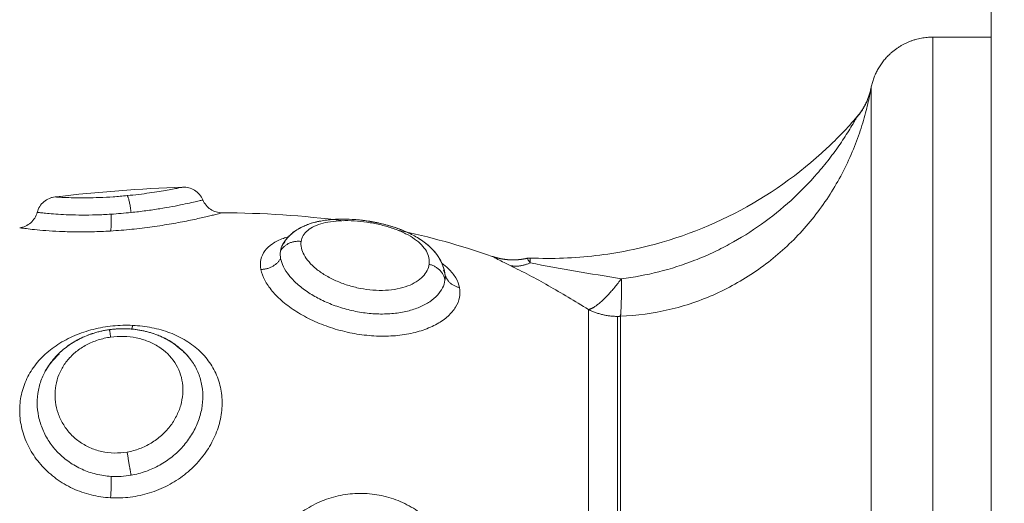
# Model space of a CAD drawing. Units: millimetres. Extents: x 2063.6 to 2075.6, y 2332.9 to 2345.8.
# Drawn here: x 2067.4 to 2067.4, y 2338.7 to 2338.7 of the extents above; entities that cross this region are included whole.
import ezdxf

# ---------------------------------------------------------------- set-up
doc = ezdxf.new("R2010")
doc.units = ezdxf.units.MM
doc.layers.get('0').update_dxf_attribs({"lineweight": 5})
doc.styles.get("Standard").update_dxf_attribs({"font": 'Gothic.ttf'})
doc.dimstyles.get("Standard").update_dxf_attribs({"dimtxt": 0.15, "dimasz": 0.15, "dimexe": 0.0625, "dimexo": 0.0625, "dimgap": 0.01, "dimtad": 0, "dimdec": 1, "dimzin": 0, "dimdsep": 46, "dimtxsty": 'Standard', "dimblk": 'OBLIQUE', "dimblk2": 'OBLIQUE', "dimcen": 0.06, "dimadec": 0, "dimazin": 0, "dimtfac": 1, "dimtdec": 1, "dimtofl": 0, "dimtmove": 0, "dimatfit": 3, "dimldrblk": 'OBLIQUE', "dimfxl": 1, "dimtolj": 1, "dimtzin": 0, "dimarcsym": 0})

# ---------------------------------------------------------------- blocks, each defined once
blk = doc.blocks.new('_Oblique')
at = {"color": 0, "linetype": 'ByBlock', "lineweight": -2}
blk.add_line((-0.5, -0.5), (0.5, 0.5), dxfattribs=at)
blk = doc.blocks.new('*D124')
at = {"color": 0, "lineweight": -2}
for p, q in [((2064.128804, 2336.496238), (2064.128804, 2342.137208)), ((2073.978309, 2336.496238), (2073.978309, 2342.137208)), ((2064.128804, 2342.074708), (2068.849505, 2342.074708)), ((2073.978309, 2342.074708), (2069.257609, 2342.074708))]:
    blk.add_line(p, q, dxfattribs=at)
at = {"layer": 'Defpoints', "color": 0}
for p in [(2073.978309, 2342.074708), (2064.128804, 2336.433738), (2073.978309, 2336.433738)]:
    blk.add_point(p, dxfattribs=at)
at = {"color": 0, "linetype": 'ByBlock', "lineweight": -2, "xscale": 0.15, "yscale": 0.15, "zscale": 0.15, "rotation": 180}
blk.add_blockref('_Oblique', (2064.128804, 2342.074708), dxfattribs=at)
at = {"color": 0, "linetype": 'ByBlock', "lineweight": -2, "xscale": 0.15, "yscale": 0.15, "zscale": 0.15}
blk.add_blockref('_Oblique', (2073.978309, 2342.074708), dxfattribs=at)
at = {"color": 0, "insert": (2069.053557, 2342.074708), "char_height": 0.15, "attachment_point": 5}
blk.add_mtext('\\A1;9.80', dxfattribs=at)

msp = doc.modelspace()

# ---------------------------------------------------------------- linework, layer by layer
for points, weights in [([(2067.439745, 2339.330459), (2067.439745, 2338.880546), (2067.439745, 2338.430246)], [0.999814297982, 0.998214942412, 1]), ([(2067.436958, 2338.699738), (2067.436958, 2338.726238), (2067.436958, 2338.726238)], [1, 0.707106781187, 1]), ([(2067.433336, 2338.722421), (2067.433861, 2338.723023), (2067.434012, 2338.723806)], [1, 0.966017381681, 1]), ([(2067.433343, 2338.722435), (2067.433861, 2338.723037), (2067.434014, 2338.723815)], [1.00001419726, 0.966768097515, 0.999999654051]), ([(2067.434012, 2338.723806), (2067.434012, 2338.723532), (2067.434012, 2338.700019)], [1, 0.715311918258, 1]), ([(2067.398552, 2338.718681), (2067.398658, 2338.718572), (2067.398742, 2338.717876)], [1, 0.815097454445, 1]), ([(2067.397761, 2338.716994), (2067.397815, 2338.717167), (2067.397789, 2338.717796)], [1, 0.842637843944, 1]), ([(2067.406845, 2338.716498), (2067.40616, 2338.716573), (2067.405863, 2338.716039)], [1, 0.823172137197, 1]), ([(2067.404931, 2338.715161), (2067.405586, 2338.71517), (2067.40587, 2338.71569)], [1, 0.834873169409, 1]), ([(2067.413701, 2338.714643), (2067.413619, 2338.715243), (2067.412947, 2338.715409)], [1, 0.821855788181, 1]), ([(2067.416818, 2338.715345), (2067.417257, 2338.71525), (2067.417765, 2338.715476)], [1, 0.971698142358, 1]), ([(2067.413694, 2338.71499), (2067.413696, 2338.714974), (2067.413699, 2338.714958)], [1, 0.999823176503, 0.999987083553]), ([(2067.4137, 2338.714951), (2067.413802, 2338.714423), (2067.414397, 2338.714296)], [0.997770121721, 0.847790025869, 1]), ([(2067.422111, 2338.71472), (2067.421135, 2338.713392), (2067.420547, 2338.713248)], [1, 0.86899617946, 1]), ([(2067.422068, 2338.712928), (2067.422129, 2338.713342), (2067.422111, 2338.71472)], [1, 0.896907549779, 1]), ([(2067.420547, 2338.713248), (2067.420547, 2338.711093), (2067.420547, 2338.703648)], [1, 0.87580769098, 1]), ([(2067.420547, 2338.713248), (2067.421195, 2338.712925), (2067.421926, 2338.712925)], [1, 0.971614656877, 1]), ([(2067.421926, 2338.712925), (2067.421997, 2338.712925), (2067.422068, 2338.712928)], [1, 0.999719974331, 1]), ([(2067.421926, 2338.703554), (2067.421926, 2338.710822), (2067.421926, 2338.712925)], [1, 0.875807690981, 1]), ([(2067.422068, 2338.712928), (2067.422068, 2338.710824), (2067.422068, 2338.703555)], [1, 0.87580769098, 1]), ([(2067.397713, 2338.712291), (2067.397715, 2338.712291), (2067.397766, 2338.711935)], [1, 0.905622871651, 1]), ([(2067.39877, 2338.712318), (2067.398794, 2338.712388), (2067.398815, 2338.712495)], [0.963539958534, 0.9703612968, 1]), ([(2067.398552, 2338.706458), (2067.398658, 2338.705802), (2067.398742, 2338.705352)], [1, 0.815097503617, 1]), ([(2067.397761, 2338.704275), (2067.397815, 2338.704892), (2067.397788, 2338.705298)], [1, 0.842637835617, 1])]:
    msp.add_rational_spline(points, weights, degree=2)
msp.add_rational_spline([(2067.436958, 2338.726238), (2067.435715, 2338.726238), (2067.434836, 2338.725359), (2067.43419, 2338.724713), (2067.434014, 2338.723815)], [1, 0.853553390593, 0.853553390593, 0.853553390593, 0.932861646395], degree=2, knots=[0, 0, 0, 2.485281, 2.485281, 4.314203, 4.314203, 4.314203])
for points, degree in [([(2067.436958, 2338.726238), (2067.438352, 2338.726238), (2067.439745, 2338.726238)], 2), ([(2067.434014, 2338.723815), (2067.434014, 2338.723815), (2067.434013, 2338.723812), (2067.434012, 2338.723806)], 3), ([(2067.433336, 2338.722421), (2067.433341, 2338.72243), (2067.433344, 2338.722435), (2067.433344, 2338.722435)], 3), ([(2067.401209, 2338.719084), (2067.399164, 2338.719021), (2067.397133, 2338.718851), (2067.395116, 2338.718618)], 3), ([(2067.40308, 2338.71786), (2067.405004, 2338.717854), (2067.406932, 2338.717738), (2067.408864, 2338.717475)], 3), ([(2067.411463, 2338.717029), (2067.412959, 2338.716718), (2067.414457, 2338.716309), (2067.415956, 2338.715784)], 3), ([(2067.405969, 2338.71635), (2067.405915, 2338.716252), (2067.40588, 2338.716148), (2067.405863, 2338.716039)], 3), ([(2067.40597, 2338.71635), (2067.40597, 2338.71635), (2067.405969, 2338.71635), (2067.405969, 2338.71635)], 3), ([(2067.417631, 2338.715695), (2067.417676, 2338.715705), (2067.417722, 2338.715709), (2067.417768, 2338.715707)], 3), ([(2067.413701, 2338.714942), (2067.413699, 2338.714958), (2067.413697, 2338.714974), (2067.413694, 2338.71499)], 3), ([(2067.413701, 2338.714942), (2067.413701, 2338.714948), (2067.4137, 2338.714953), (2067.413699, 2338.714957)], 3), ([(2067.401448, 2338.71103), (2067.401404, 2338.711081), (2067.401358, 2338.71113), (2067.40131, 2338.711178)], 3), ([(2067.401448, 2338.711029), (2067.401448, 2338.71103), (2067.401448, 2338.71103), (2067.401448, 2338.71103)], 3), ([(2067.394625, 2338.710263), (2067.394625, 2338.710263), (2067.394625, 2338.710263), (2067.394625, 2338.710262)], 3)]:
    msp.add_open_spline(points, degree=degree)
for points, degree, knots in [([(2067.422068, 2338.712928), (2067.422855, 2338.712958), (2067.423631, 2338.713065), (2067.424775, 2338.713336), (2067.425155, 2338.713445), (2067.425897, 2338.713699), (2067.42626, 2338.713842), (2067.427324, 2338.714323), (2067.428001, 2338.714709), (2067.429291, 2338.715617), (2067.429885, 2338.716125), (2067.430972, 2338.717243), (2067.431469, 2338.71786), (2067.432114, 2338.718823), (2067.432314, 2338.719151), (2067.432682, 2338.719819), (2067.432851, 2338.720161), (2067.433158, 2338.720849), (2067.433294, 2338.721191), (2067.433472, 2338.721694), (2067.433527, 2338.72186), (2067.433629, 2338.722188), (2067.433677, 2338.72235), (2067.433804, 2338.722816), (2067.433871, 2338.723102), (2067.433946, 2338.723457), (2067.433966, 2338.723559), (2067.433997, 2338.723719), (2067.434007, 2338.723778), (2067.434012, 2338.723806)], 3, [0, 0, 0, 0, 2.356664, 2.356664, 3.534996, 3.534996, 4.713328, 4.713328, 7.069992, 7.069992, 9.426656, 9.426656, 11.78332, 11.78332, 12.961652, 12.961652, 14.139984, 14.139984, 15.318316, 15.318316, 15.907482, 15.907482, 16.496648, 16.496648, 17.67498, 17.67498, 18.264146, 18.264146, 18.853312, 18.853312, 18.853312, 18.853312]), ([(2067.417768, 2338.715707), (2067.418297, 2338.715684), (2067.418826, 2338.715682), (2067.420384, 2338.71574), (2067.42141, 2338.71586), (2067.424192, 2338.716414), (2067.425903, 2338.717011), (2067.429107, 2338.718657), (2067.430589, 2338.719701), (2067.432412, 2338.72141), (2067.432892, 2338.721911), (2067.433343, 2338.722435)], 3, [0.523532, 0.523532, 0.523532, 0.523532, 2.112787, 2.112787, 5.207665, 5.207665, 10.631621, 10.631621, 16.055576, 16.055576, 18.13623, 18.13623, 18.13623, 18.13623]), ([(2067.422111, 2338.71472), (2067.423318, 2338.714862), (2067.424485, 2338.715158), (2067.425895, 2338.715708), (2067.426175, 2338.715828), (2067.426724, 2338.716083), (2067.426993, 2338.716219), (2067.427787, 2338.716649), (2067.428298, 2338.716968), (2067.42928, 2338.717667), (2067.429754, 2338.71805), (2067.430642, 2338.718859), (2067.431059, 2338.719287), (2067.431645, 2338.719961), (2067.431833, 2338.72019), (2067.432197, 2338.720659), (2067.432372, 2338.720899), (2067.432702, 2338.721378), (2067.432859, 2338.721621), (2067.433073, 2338.721968), (2067.43314, 2338.722081), (2067.43323, 2338.722236), (2067.433258, 2338.722284), (2067.433305, 2338.722367), (2067.433325, 2338.722402), (2067.433336, 2338.722421)], 3, [-14.530014, -14.530014, -14.530014, -14.530014, -10.89751, -10.89751, -9.989385, -9.989385, -9.081259, -9.081259, -7.265007, -7.265007, -5.448755, -5.448755, -3.632503, -3.632503, -2.724378, -2.724378, -1.816252, -1.816252, -0.908126, -0.908126, -0.454063, -0.454063, -0.227031, -0.227031, 0, 0, 0, 0]), ([(2067.401209, 2338.719084), (2067.401209, 2338.719084), (2067.401193, 2338.719081), (2067.40113, 2338.719068), (2067.401083, 2338.719059), (2067.400957, 2338.719034), (2067.400879, 2338.719019), (2067.400695, 2338.718984), (2067.400588, 2338.718964), (2067.400348, 2338.718922), (2067.400217, 2338.7189), (2067.399931, 2338.718854), (2067.399775, 2338.718831), (2067.399449, 2338.718785), (2067.399279, 2338.718762), (2067.398924, 2338.718719), (2067.398739, 2338.718699), (2067.398552, 2338.718681)], 3, [0.001306, 0.001306, 0.001306, 0.001306, 0.567937, 0.567937, 1.135875, 1.135875, 1.703812, 1.703812, 2.271749, 2.271749, 2.839687, 2.839687, 3.407624, 3.407624, 3.975561, 3.975561, 4.543499, 4.543499, 4.543499, 4.543499]), ([(2067.401209, 2338.719084), (2067.401255, 2338.719086), (2067.401301, 2338.719084), (2067.401395, 2338.719074), (2067.401443, 2338.719065), (2067.401589, 2338.719027), (2067.401683, 2338.718987), (2067.40177, 2338.718933), (2067.401945, 2338.718823), (2067.402082, 2338.718663), (2067.402162, 2338.718473)], 3, [0.00019, 0.00019, 0.00019, 0.00019, 0.138392, 0.138392, 0.283734, 0.283734, 0.590683, 0.590683, 0.590683, 1.214955, 1.214955, 1.214955, 1.214955]), ([(2067.394265, 2338.717882), (2067.394317, 2338.71808), (2067.394429, 2338.718256), (2067.394586, 2338.718389), (2067.394663, 2338.718454), (2067.394751, 2338.718508), (2067.394889, 2338.718565), (2067.394934, 2338.718581), (2067.395025, 2338.718604), (2067.395071, 2338.718613), (2067.395116, 2338.718618)], 3, [0.013533, 0.013533, 0.013533, 0.013533, 0.632735, 0.632735, 0.632735, 0.938052, 0.938052, 1.082707, 1.082707, 1.220433, 1.220433, 1.220433, 1.220433]), ([(2067.398552, 2338.718681), (2067.398333, 2338.718659), (2067.398108, 2338.71864), (2067.397668, 2338.71861), (2067.397452, 2338.718598), (2067.397028, 2338.718581), (2067.396824, 2338.718576), (2067.396446, 2338.718572), (2067.396266, 2338.718573), (2067.395946, 2338.718578), (2067.395804, 2338.718583), (2067.395556, 2338.718592), (2067.395451, 2338.718597), (2067.395285, 2338.718607), (2067.395221, 2338.718611), (2067.395137, 2338.718616), (2067.395116, 2338.718618), (2067.395116, 2338.718618)], 3, [0, 0, 0, 0, 0.666688, 0.666688, 1.333376, 1.333376, 2.000063, 2.000063, 2.666751, 2.666751, 3.333439, 3.333439, 4.000127, 4.000127, 4.666814, 4.666814, 5.333431, 5.333431, 5.333431, 5.333431]), ([(2067.398742, 2338.717876), (2067.39898, 2338.717901), (2067.399214, 2338.717929), (2067.399673, 2338.71799), (2067.399894, 2338.718023), (2067.400313, 2338.718091), (2067.400512, 2338.718125), (2067.400886, 2338.718195), (2067.401056, 2338.718228), (2067.401365, 2338.718291), (2067.401504, 2338.718321), (2067.401745, 2338.718375), (2067.401844, 2338.718398), (2067.402006, 2338.718435), (2067.402067, 2338.71845), (2067.402143, 2338.718468), (2067.402162, 2338.718473), (2067.402162, 2338.718473)], 3, [-11.652217, -11.652217, -11.652217, -11.652217, -10.923953, -10.923953, -10.19569, -10.19569, -9.467426, -9.467426, -8.739163, -8.739163, -8.010899, -8.010899, -7.282635, -7.282635, -6.554372, -6.554372, -5.873782, -5.873782, -5.873782, -5.873782]), ([(2067.402162, 2338.718473), (2067.402238, 2338.718292), (2067.402365, 2338.718137), (2067.402529, 2338.718028), (2067.402692, 2338.717919), (2067.402884, 2338.717861), (2067.40308, 2338.71786)], 3, [0.000002, 0.000002, 0.000002, 0.000002, 0.592965, 0.592965, 0.592965, 1.185731, 1.185731, 1.185731, 1.185731]), ([(2067.39343, 2338.717148), (2067.393526, 2338.717161), (2067.393619, 2338.717187), (2067.393798, 2338.717267), (2067.393883, 2338.717322), (2067.393959, 2338.717388), (2067.394108, 2338.717519), (2067.394214, 2338.717691), (2067.394265, 2338.717882)], 3, [0.00005, 0.00005, 0.00005, 0.00005, 0.289055, 0.289055, 0.591231, 0.591231, 0.591231, 1.188868, 1.188868, 1.188868, 1.188868]), ([(2067.394265, 2338.717882), (2067.394265, 2338.717882), (2067.394265, 2338.717882), (2067.394267, 2338.717882), (2067.39429, 2338.717879), (2067.394377, 2338.717869), (2067.394442, 2338.717862), (2067.394611, 2338.717844), (2067.394715, 2338.717834), (2067.394961, 2338.717813), (2067.395105, 2338.717802), (2067.395425, 2338.717782), (2067.395599, 2338.717773), (2067.39598, 2338.71776), (2067.396187, 2338.717756), (2067.396617, 2338.717754), (2067.396841, 2338.717757), (2067.397306, 2338.71777), (2067.397547, 2338.717781), (2067.397789, 2338.717796)], 3, [-5.867069, -5.867069, -5.867069, -5.867069, -5.831128, -5.831128, -5.102237, -5.102237, -4.373346, -4.373346, -3.644455, -3.644455, -2.915564, -2.915564, -2.186673, -2.186673, -1.457782, -1.457782, -0.728891, -0.728891, 0, 0, 0, 0]), ([(2067.397761, 2338.716994), (2067.398096, 2338.717014), (2067.398437, 2338.717042), (2067.399102, 2338.717109), (2067.399429, 2338.717149), (2067.400069, 2338.717238), (2067.400377, 2338.717286), (2067.40081, 2338.717362), (2067.400951, 2338.717387), (2067.401223, 2338.717438), (2067.401356, 2338.717464), (2067.401731, 2338.717541), (2067.401956, 2338.71759), (2067.402253, 2338.717657), (2067.402346, 2338.717679), (2067.402516, 2338.717719), (2067.402593, 2338.717738), (2067.402798, 2338.717788), (2067.402903, 2338.717815), (2067.403045, 2338.717851), (2067.40308, 2338.71786), (2067.40308, 2338.71786)], 3, [-8.0917, -8.0917, -8.0917, -8.0917, -7.080238, -7.080238, -6.068775, -6.068775, -5.057313, -5.057313, -4.551581, -4.551581, -4.04585, -4.04585, -3.034388, -3.034388, -2.528656, -2.528656, -2.022925, -2.022925, -1.011463, -1.011463, -0.000089, -0.000089, -0.000089, -0.000089]), ([(2067.397789, 2338.717796), (2067.397947, 2338.717806), (2067.398107, 2338.717818), (2067.398427, 2338.717845), (2067.398585, 2338.71786), (2067.398742, 2338.717876)], 3, [0, 0, 0, 0, 0.4799029, 0.4799029, 0.9598057, 0.9598057, 0.9598057, 0.9598057]), ([(2067.405969, 2338.71635), (2067.405975, 2338.71636), (2067.405981, 2338.71637), (2067.405996, 2338.716397), (2067.406006, 2338.716413), (2067.406016, 2338.716429), (2067.406046, 2338.716477), (2067.406079, 2338.716524), (2067.406147, 2338.716613), (2067.406183, 2338.716656), (2067.406293, 2338.716776), (2067.406373, 2338.71685), (2067.406458, 2338.716917), (2067.406537, 2338.716979), (2067.406621, 2338.717036), (2067.406797, 2338.717141), (2067.40689, 2338.717188), (2067.406985, 2338.71723), (2067.40706, 2338.717264), (2067.407138, 2338.717294), (2067.407216, 2338.717322), (2067.407327, 2338.71736), (2067.407441, 2338.717394), (2067.407559, 2338.717423), (2067.407752, 2338.71747), (2067.407954, 2338.717504), (2067.408164, 2338.717527), (2067.408268, 2338.717538), (2067.408374, 2338.717547), (2067.408481, 2338.717553), (2067.408587, 2338.717558), (2067.408694, 2338.717561), (2067.408803, 2338.717562), (2067.409019, 2338.717563), (2067.409238, 2338.717554), (2067.409461, 2338.717536), (2067.409683, 2338.717517), (2067.409906, 2338.717489), (2067.410129, 2338.717452), (2067.410241, 2338.717434), (2067.410352, 2338.717413), (2067.410574, 2338.717367), (2067.410685, 2338.717341), (2067.410794, 2338.717313), (2067.411015, 2338.717258), (2067.411228, 2338.717194), (2067.411435, 2338.71712), (2067.41154, 2338.717083), (2067.411644, 2338.717043), (2067.411744, 2338.717001), (2067.411845, 2338.716959), (2067.411943, 2338.716915), (2067.412039, 2338.716868), (2067.412135, 2338.716821), (2067.412229, 2338.716772), (2067.412412, 2338.716667), (2067.4125, 2338.716611), (2067.412585, 2338.716553), (2067.412675, 2338.716492), (2067.41276, 2338.716429), (2067.412841, 2338.716362), (2067.412918, 2338.716299), (2067.412991, 2338.716233), (2067.413059, 2338.716164), (2067.413132, 2338.716091), (2067.4132, 2338.716015), (2067.413328, 2338.715853), (2067.413387, 2338.715768), (2067.413439, 2338.715679), (2067.413456, 2338.71565), (2067.413473, 2338.715621), (2067.413497, 2338.715575), (2067.413506, 2338.715558), (2067.413538, 2338.715493), (2067.41356, 2338.715445), (2067.41362, 2338.715297), (2067.413651, 2338.715195), (2067.413675, 2338.715091), (2067.413678, 2338.715073), (2067.413682, 2338.715055), (2067.413689, 2338.71502), (2067.413692, 2338.715002), (2067.413697, 2338.71497), (2067.4137, 2338.714956), (2067.413701, 2338.714942)], 3, [0.029833, 0.029833, 0.029833, 0.029833, 0.073979, 0.073979, 0.145262, 0.145262, 0.145262, 0.358613, 0.358613, 0.568936, 0.568936, 0.978815, 0.978815, 0.978815, 1.36241, 1.36241, 1.752115, 1.752115, 1.752115, 2.058778, 2.058778, 2.058778, 2.488677, 2.488677, 2.488677, 3.194221, 3.194221, 3.194221, 3.543189, 3.543189, 3.543189, 3.886295, 3.886295, 3.886295, 4.568161, 4.568161, 4.568161, 5.246445, 5.246445, 5.246445, 5.586576, 5.586576, 5.928368, 5.928368, 5.928368, 6.615221, 6.615221, 6.615221, 6.965662, 6.965662, 6.965662, 7.316586, 7.316586, 7.316586, 7.67213, 7.67213, 8.035219, 8.035219, 8.035219, 8.416416, 8.416416, 8.416416, 8.776817, 8.776817, 8.776817, 9.15975, 9.15975, 9.553538, 9.553538, 9.553538, 9.680287, 9.680287, 9.752994, 9.752994, 9.95402, 9.95402, 10.362515, 10.362515, 10.362515, 10.431509, 10.431509, 10.500736, 10.500736, 10.555048, 10.555048, 10.555048, 10.555048]), ([(2067.405974, 2338.716359), (2067.406013, 2338.716428), (2067.406057, 2338.716495), (2067.406105, 2338.716559), (2067.406139, 2338.716603), (2067.406174, 2338.716646), (2067.406234, 2338.716712), (2067.406257, 2338.716736), (2067.406295, 2338.716774), (2067.40631, 2338.716789), (2067.40634, 2338.716817), (2067.406355, 2338.71683), (2067.406395, 2338.716865), (2067.40642, 2338.716887), (2067.406487, 2338.71694), (2067.406529, 2338.716971), (2067.406573, 2338.717001), (2067.406738, 2338.717115), (2067.406922, 2338.717209), (2067.407114, 2338.717284), (2067.40713, 2338.71729), (2067.407145, 2338.717296), (2067.407177, 2338.717308), (2067.407196, 2338.717314), (2067.407217, 2338.717322), (2067.407369, 2338.717375), (2067.407529, 2338.717419), (2067.407694, 2338.717453), (2067.407793, 2338.717474), (2067.407895, 2338.717492), (2067.4081, 2338.717521), (2067.408203, 2338.717532), (2067.408309, 2338.717541), (2067.408393, 2338.717548), (2067.408479, 2338.717553), (2067.408566, 2338.717557)], 3, [0.041923, 0.041923, 0.041923, 0.041923, 0.342178, 0.342178, 0.342178, 0.551855, 0.551855, 0.67857, 0.67857, 0.757256, 0.757256, 0.831894, 0.831894, 0.958959, 0.958959, 1.157602, 1.157602, 1.157602, 1.925038, 1.925038, 1.925038, 1.991497, 1.991497, 2.059197, 2.059197, 2.059197, 2.651121, 2.651121, 2.651121, 3.005832, 3.005832, 3.353949, 3.353949, 3.353949, 3.633482, 3.633482, 3.633482, 3.633482]), ([(2067.406845, 2338.716498), (2067.406861, 2338.716598), (2067.406895, 2338.716692), (2067.407, 2338.716868), (2067.407072, 2338.71695), (2067.407251, 2338.717098), (2067.407357, 2338.717163), (2067.407601, 2338.717277), (2067.407741, 2338.717326), (2067.408043, 2338.717404), (2067.408205, 2338.717434), (2067.408556, 2338.717475), (2067.408742, 2338.717487), (2067.409316, 2338.717492), (2067.40973, 2338.717459), (2067.410341, 2338.717356), (2067.410546, 2338.717313), (2067.410941, 2338.717211), (2067.411131, 2338.717152), (2067.411497, 2338.717019), (2067.41167, 2338.716945), (2067.411985, 2338.716786), (2067.412129, 2338.716701), (2067.412386, 2338.71652), (2067.412496, 2338.716426), (2067.412682, 2338.716232), (2067.412758, 2338.716131), (2067.412874, 2338.715926), (2067.412914, 2338.715824), (2067.412957, 2338.715617), (2067.412962, 2338.715512), (2067.412947, 2338.715409)], 3, [0, 0, 0, 0, 0.622123, 0.622123, 1.244246, 1.244246, 1.866369, 1.866369, 2.488492, 2.488492, 3.110615, 3.110615, 3.732738, 3.732738, 4.976984, 4.976984, 5.599108, 5.599108, 6.221231, 6.221231, 6.843354, 6.843354, 7.465477, 7.465477, 8.0876, 8.0876, 8.709723, 8.709723, 9.331846, 9.331846, 9.953969, 9.953969, 9.953969, 9.953969]), ([(2067.408818, 2338.717562), (2067.408863, 2338.717562), (2067.408907, 2338.717562), (2067.408952, 2338.717561), (2067.409169, 2338.717558), (2067.409388, 2338.717544), (2067.409612, 2338.717522), (2067.409723, 2338.71751), (2067.409835, 2338.717497), (2067.410058, 2338.717465), (2067.41017, 2338.717446), (2067.410281, 2338.717426), (2067.410504, 2338.717384), (2067.410723, 2338.717335), (2067.410938, 2338.717276), (2067.411047, 2338.717246), (2067.411155, 2338.717214), (2067.411367, 2338.717145), (2067.411472, 2338.717108), (2067.411574, 2338.717069), (2067.411759, 2338.716998), (2067.411936, 2338.716921), (2067.412104, 2338.716836)], 3, [3.902344, 3.902344, 3.902344, 3.902344, 4.042479, 4.042479, 4.042479, 4.720677, 4.720677, 4.720677, 5.059992, 5.059992, 5.399702, 5.399702, 5.399702, 6.078089, 6.078089, 6.078089, 6.422468, 6.422468, 6.769076, 6.769076, 6.769076, 7.396789, 7.396789, 7.396789, 7.396789]), ([(2067.39343, 2338.717148), (2067.393431, 2338.717148), (2067.393458, 2338.717144), (2067.393565, 2338.71713), (2067.393646, 2338.717119), (2067.393859, 2338.717093), (2067.393989, 2338.717077), (2067.394298, 2338.717046), (2067.394479, 2338.717029), (2067.394875, 2338.716998), (2067.395092, 2338.716984), (2067.395561, 2338.716963), (2067.395815, 2338.716955), (2067.39634, 2338.716949), (2067.396613, 2338.71695), (2067.397178, 2338.716964), (2067.397469, 2338.716976), (2067.397761, 2338.716994)], 3, [-7.04509, -7.04509, -7.04509, -7.04509, -6.164994, -6.164994, -5.28428, -5.28428, -4.403567, -4.403567, -3.522854, -3.522854, -2.64214, -2.64214, -1.761427, -1.761427, -0.880713, -0.880713, 0, 0, 0, 0]), ([(2067.406243, 2338.716721), (2067.406158, 2338.716697), (2067.406077, 2338.716671), (2067.405803, 2338.71657), (2067.405626, 2338.716483), (2067.405332, 2338.716284), (2067.405212, 2338.716171), (2067.405028, 2338.715921), (2067.404965, 2338.715781), (2067.404901, 2338.715486), (2067.4049, 2338.715327), (2067.404931, 2338.715161)], 3, [10.943894, 10.943894, 10.943894, 10.943894, 11.315943, 11.315943, 12.258938, 12.258938, 13.201933, 13.201933, 14.144928, 14.144928, 15.087924, 15.087924, 15.087924, 15.087924]), ([(2067.406065, 2338.716454), (2067.406047, 2338.716439), (2067.406032, 2338.716426), (2067.40601, 2338.716404), (2067.406002, 2338.716395), (2067.405994, 2338.716385), (2067.405992, 2338.716382), (2067.405986, 2338.716375), (2067.405983, 2338.716371), (2067.40598, 2338.716366), (2067.405976, 2338.716361), (2067.405972, 2338.716355), (2067.40597, 2338.71635)], 3, [11.5886653, 11.5886653, 11.5886653, 11.5886653, 11.8732933, 11.8732933, 12.0923027, 12.0923027, 12.1643601, 12.1643601, 12.2871373, 12.2871373, 12.2871373, 12.4959931, 12.4959931, 12.4959931, 12.4959931]), ([(2067.406065, 2338.716454), (2067.40606, 2338.71645), (2067.406056, 2338.716447), (2067.406039, 2338.716432), (2067.406028, 2338.716422), (2067.406019, 2338.716412), (2067.406009, 2338.716403), (2067.406001, 2338.716394), (2067.405994, 2338.716385), (2067.405993, 2338.716384), (2067.405992, 2338.716383)], 3, [11.6908941, 11.6908941, 11.6908941, 11.6908941, 11.7565835, 11.7565835, 11.9711567, 11.9711567, 11.9711567, 12.1850446, 12.1850446, 12.213976, 12.213976, 12.213976, 12.213976]), ([(2067.412947, 2338.715409), (2067.412933, 2338.715306), (2067.412901, 2338.715204), (2067.4128, 2338.715008), (2067.412733, 2338.714914), (2067.412561, 2338.714735), (2067.412456, 2338.71465), (2067.412215, 2338.714499), (2067.412079, 2338.714431), (2067.411772, 2338.714315), (2067.411607, 2338.714269), (2067.411254, 2338.7142), (2067.411063, 2338.714177), (2067.410674, 2338.714158), (2067.410475, 2338.714161), (2067.410069, 2338.714192), (2067.409862, 2338.71422), (2067.409457, 2338.714299), (2067.409259, 2338.71435), (2067.408868, 2338.714473), (2067.408678, 2338.714545), (2067.408322, 2338.714704), (2067.408152, 2338.714793), (2067.407836, 2338.714984), (2067.407693, 2338.715085), (2067.407436, 2338.715295), (2067.40732, 2338.715406), (2067.407127, 2338.715628), (2067.407048, 2338.715739), (2067.406925, 2338.715963), (2067.406882, 2338.716075), (2067.406835, 2338.716291), (2067.40683, 2338.716397), (2067.406845, 2338.716498)], 3, [0, 0, 0, 0, 0.621623, 0.621623, 1.243247, 1.243247, 1.86487, 1.86487, 2.486493, 2.486493, 3.108117, 3.108117, 3.72974, 3.72974, 4.351363, 4.351363, 4.972987, 4.972987, 5.59461, 5.59461, 6.216233, 6.216233, 6.837856, 6.837856, 7.45948, 7.45948, 8.081103, 8.081103, 8.702726, 8.702726, 9.32435, 9.32435, 9.945973, 9.945973, 9.945973, 9.945973]), ([(2067.412271, 2338.716747), (2067.412422, 2338.716663), (2067.412564, 2338.716572), (2067.412697, 2338.716475), (2067.412747, 2338.716438), (2067.412795, 2338.7164), (2067.412842, 2338.716361), (2067.412874, 2338.716335), (2067.412905, 2338.716308), (2067.412936, 2338.716281), (2067.412971, 2338.716249), (2067.413006, 2338.716217), (2067.413039, 2338.716184)], 3, [7.608078, 7.608078, 7.608078, 7.608078, 8.196348, 8.196348, 8.196348, 8.417485, 8.417485, 8.417485, 8.567346, 8.567346, 8.567346, 8.741572, 8.741572, 8.741572, 8.741572]), ([(2067.405863, 2338.716039), (2067.405855, 2338.715983), (2067.405851, 2338.715926), (2067.405853, 2338.71581), (2067.405859, 2338.71575), (2067.40587, 2338.71569)], 3, [0, 0, 0, 0, 0.3477292, 0.3477292, 0.6954584, 0.6954584, 0.6954584, 0.6954584]), ([(2067.40603, 2338.716445), (2067.406014, 2338.716423), (2067.405999, 2338.7164), (2067.405979, 2338.716368), (2067.405974, 2338.716359), (2067.40597, 2338.71635)], 3, [-0.912008, -0.912008, -0.912008, -0.912008, -0.7454344, -0.7454344, -0.684431, -0.684431, -0.684431, -0.684431]), ([(2067.413108, 2338.716114), (2067.413124, 2338.716098), (2067.413139, 2338.716081), (2067.413155, 2338.716064), (2067.413224, 2338.715987), (2067.413288, 2338.715907), (2067.413376, 2338.715781), (2067.413404, 2338.715737), (2067.413449, 2338.715663), (2067.413466, 2338.715633), (2067.413491, 2338.715587), (2067.413499, 2338.715571), (2067.413507, 2338.715556), (2067.413555, 2338.715461), (2067.413596, 2338.715362), (2067.41365, 2338.715194), (2067.413668, 2338.715127), (2067.413681, 2338.715058)], 3, [8.862528, 8.862528, 8.862528, 8.862528, 8.94843, 8.94843, 8.94843, 9.334936, 9.334936, 9.53154, 9.53154, 9.664184, 9.664184, 9.731007, 9.731007, 9.731007, 10.138517, 10.138517, 10.404671, 10.404671, 10.404671, 10.404671]), ([(2067.40587, 2338.71569), (2067.405894, 2338.715559), (2067.405939, 2338.715426), (2067.406073, 2338.715156), (2067.406162, 2338.715017), (2067.40638, 2338.714743), (2067.406508, 2338.714608), (2067.4068, 2338.714345), (2067.406966, 2338.714216), (2067.407325, 2338.713973), (2067.407519, 2338.713859), (2067.407931, 2338.713648), (2067.408153, 2338.71355), (2067.408607, 2338.71338), (2067.40884, 2338.713306), (2067.409322, 2338.713183), (2067.409569, 2338.713134), (2067.410057, 2338.713066), (2067.410301, 2338.713045), (2067.410789, 2338.713033), (2067.411026, 2338.713041), (2067.411483, 2338.713087), (2067.411706, 2338.713124), (2067.412122, 2338.713226), (2067.412315, 2338.71329), (2067.41267, 2338.713441), (2067.412834, 2338.713529), (2067.413118, 2338.71372), (2067.41324, 2338.713823), (2067.413444, 2338.714043), (2067.413526, 2338.71416), (2067.413646, 2338.714398), (2067.413684, 2338.714519), (2067.413701, 2338.714643)], 3, [-11.938604, -11.938604, -11.938604, -11.938604, -11.192441, -11.192441, -10.446278, -10.446278, -9.700116, -9.700116, -8.953953, -8.953953, -8.20779, -8.20779, -7.461627, -7.461627, -6.715465, -6.715465, -5.969302, -5.969302, -5.223139, -5.223139, -4.476976, -4.476976, -3.730814, -3.730814, -2.984651, -2.984651, -2.238488, -2.238488, -1.492325, -1.492325, -0.746163, -0.746163, 0, 0, 0, 0]), ([(2067.415956, 2338.715784), (2067.416023, 2338.715762), (2067.41609, 2338.715741), (2067.416158, 2338.715722), (2067.416226, 2338.715704), (2067.416295, 2338.715688), (2067.416364, 2338.715673), (2067.416434, 2338.715661), (2067.416504, 2338.715649), (2067.416575, 2338.71564), (2067.416645, 2338.715631), (2067.416717, 2338.715625), (2067.416788, 2338.71562), (2067.416859, 2338.715618), (2067.41693, 2338.715616), (2067.417001, 2338.715617), (2067.417073, 2338.715618), (2067.417143, 2338.715623), (2067.417214, 2338.715628), (2067.417285, 2338.715636), (2067.417355, 2338.715644), (2067.417425, 2338.715655), (2067.417494, 2338.715666), (2067.417563, 2338.71568), (2067.417631, 2338.715695)], 2, [0.000262, 0.000262, 0.000262, 1, 1, 2, 2, 3, 3, 4, 4, 5, 5, 6, 6, 7, 7, 8, 8, 9, 9, 10, 10, 11, 11, 11.999983, 11.999983, 11.999983]), ([(2067.415956, 2338.715784), (2067.415957, 2338.715784), (2067.415974, 2338.715774), (2067.416046, 2338.715736), (2067.416101, 2338.715707), (2067.416245, 2338.715631), (2067.416336, 2338.715584), (2067.416551, 2338.715475), (2067.416675, 2338.715413), (2067.416818, 2338.715345)], 3, [0.001412, 0.001412, 0.001412, 0.001412, 0.573899, 0.573899, 1.147799, 1.147799, 1.721698, 1.721698, 2.295598, 2.295598, 2.295598, 2.295598]), ([(2067.417631, 2338.715695), (2067.417631, 2338.715695), (2067.41764, 2338.715677), (2067.41768, 2338.715604), (2067.417708, 2338.71555), (2067.417765, 2338.715476)], 3, [-0.987223, -0.987223, -0.987223, -0.987223, -0.4936115, -0.4936115, 0, 0, 0, 0]), ([(2067.417768, 2338.715707), (2067.417768, 2338.715707), (2067.417768, 2338.715687), (2067.417767, 2338.715609), (2067.417766, 2338.715552), (2067.417765, 2338.715476)], 3, [0.9757244, 0.9757244, 0.9757244, 0.9757244, 1.4623193, 1.4623193, 1.9497591, 1.9497591, 1.9497591, 1.9497591]), ([(2067.404931, 2338.715161), (2067.404961, 2338.714996), (2067.405022, 2338.714826), (2067.405201, 2338.714482), (2067.405321, 2338.714304), (2067.405614, 2338.713956), (2067.405786, 2338.713786), (2067.406177, 2338.713455), (2067.4064, 2338.713293), (2067.406875, 2338.712995), (2067.407129, 2338.712856), (2067.407674, 2338.712602), (2067.407961, 2338.712488), (2067.408547, 2338.712294), (2067.408851, 2338.712212), (2067.409469, 2338.712083), (2067.409778, 2338.712037), (2067.410395, 2338.711982), (2067.410706, 2338.711974), (2067.411304, 2338.711995), (2067.411593, 2338.712024), (2067.412151, 2338.712121), (2067.412417, 2338.712188), (2067.412903, 2338.712353), (2067.413127, 2338.712452), (2067.413531, 2338.712679), (2067.413705, 2338.712804), (2067.413925, 2338.713005), (2067.413992, 2338.713074), (2067.414113, 2338.713217), (2067.414166, 2338.713292), (2067.414303, 2338.713516), (2067.414363, 2338.713668), (2067.414425, 2338.713979), (2067.414426, 2338.714139), (2067.414397, 2338.714296)], 3, [0, 0, 0, 0, 0.942756, 0.942756, 1.885511, 1.885511, 2.828267, 2.828267, 3.771023, 3.771023, 4.713778, 4.713778, 5.656534, 5.656534, 6.599289, 6.599289, 7.542045, 7.542045, 8.484801, 8.484801, 9.427556, 9.427556, 10.370312, 10.370312, 11.313068, 11.313068, 12.255823, 12.255823, 12.727201, 12.727201, 13.198579, 13.198579, 14.141334, 14.141334, 15.08409, 15.08409, 15.08409, 15.08409]), ([(2067.414397, 2338.714296), (2067.414367, 2338.714452), (2067.414306, 2338.714609), (2067.414127, 2338.714911), (2067.414009, 2338.715058), (2067.41377, 2338.715289), (2067.413666, 2338.715376), (2067.413552, 2338.715461)], 3, [0, 0, 0, 0, 0.942995, 0.942995, 1.88599, 1.88599, 2.478407, 2.478407, 2.478407, 2.478407]), ([(2067.413699, 2338.714957), (2067.413695, 2338.714978), (2067.413689, 2338.715003), (2067.413667, 2338.715059), (2067.413653, 2338.715091), (2067.413633, 2338.715125), (2067.413633, 2338.715125), (2067.413633, 2338.715126), (2067.413633, 2338.715126)], 3, [0, 0, 0, 0, 0.4293324, 0.4293324, 0.8567361, 0.8567361, 0.8567361, 0.863106, 0.863106, 0.863106, 0.863106]), ([(2067.413699, 2338.714958), (2067.413699, 2338.714958), (2067.413699, 2338.714959), (2067.413699, 2338.714959), (2067.413698, 2338.714963), (2067.413697, 2338.714967), (2067.413696, 2338.714974), (2067.413695, 2338.714977), (2067.413693, 2338.714985), (2067.413692, 2338.71499), (2067.413689, 2338.714997), (2067.413688, 2338.715001), (2067.413685, 2338.71501), (2067.413684, 2338.715014), (2067.413681, 2338.715022), (2067.41368, 2338.715027), (2067.413675, 2338.71504), (2067.413671, 2338.715049), (2067.413665, 2338.715063), (2067.413662, 2338.715069), (2067.413652, 2338.715091), (2067.413643, 2338.715108), (2067.413633, 2338.715125), (2067.413633, 2338.715125), (2067.413633, 2338.715126), (2067.413633, 2338.715126)], 3, [0.1109259, 0.1109259, 0.1109259, 0.1109259, 0.1126966, 0.1126966, 0.1126966, 0.1946922, 0.1946922, 0.2873941, 0.2873941, 0.3876653, 0.3876653, 0.4749833, 0.4749833, 0.5517425, 0.5517425, 0.617425, 0.617425, 0.7197701, 0.7197701, 0.7896, 0.7896, 0.961968, 0.961968, 0.961968, 0.9664703, 0.9664703, 0.9664703, 0.9664703]), ([(2067.416818, 2338.715345), (2067.417111, 2338.715204), (2067.417411, 2338.715052), (2067.418018, 2338.714731), (2067.418325, 2338.714563), (2067.419255, 2338.714035), (2067.419889, 2338.713653), (2067.420547, 2338.713248)], 3, [0, 0, 0, 0, 1.181835, 1.181835, 2.36367, 2.36367, 4.72734, 4.72734, 4.72734, 4.72734]), ([(2067.417765, 2338.715476), (2067.418476, 2338.715336), (2067.419195, 2338.715206), (2067.420644, 2338.714956), (2067.421373, 2338.714837), (2067.422111, 2338.71472)], 3, [-4.512884, -4.512884, -4.512884, -4.512884, -2.256442, -2.256442, 0, 0, 0, 0]), ([(2067.413701, 2338.714643), (2067.413709, 2338.7147), (2067.413713, 2338.714758), (2067.413711, 2338.714858), (2067.413707, 2338.7149), (2067.413701, 2338.714942)], 3, [-0.6945432, -0.6945432, -0.6945432, -0.6945432, -0.3472716, -0.3472716, -0.0965616, -0.0965616, -0.0965616, -0.0965616]), ([(2067.398815, 2338.712495), (2067.3985, 2338.71251), (2067.398182, 2338.7125), (2067.397553, 2338.712436), (2067.397239, 2338.712381), (2067.396631, 2338.712228), (2067.396338, 2338.71213), (2067.395775, 2338.71189), (2067.395503, 2338.711747), (2067.395007, 2338.711426), (2067.394779, 2338.711247), (2067.394365, 2338.710848), (2067.394185, 2338.710634), (2067.393878, 2338.710177), (2067.393751, 2338.709931), (2067.393559, 2338.709424), (2067.393494, 2338.709163), (2067.393425, 2338.708626), (2067.393421, 2338.708349), (2067.393477, 2338.707804), (2067.393535, 2338.707533), (2067.393715, 2338.706996), (2067.393835, 2338.706735), (2067.394129, 2338.70624), (2067.394304, 2338.706003), (2067.394707, 2338.705563), (2067.394929, 2338.705365), (2067.395416, 2338.70501), (2067.395683, 2338.704852), (2067.39624, 2338.704594), (2067.396531, 2338.704491), (2067.397134, 2338.704341), (2067.397448, 2338.704293), (2067.397761, 2338.704275)], 3, [0, 0, 0, 0, 0.947194, 0.947194, 1.894389, 1.894389, 2.841583, 2.841583, 3.788778, 3.788778, 4.735972, 4.735972, 5.683166, 5.683166, 6.630361, 6.630361, 7.577555, 7.577555, 8.52475, 8.52475, 9.471944, 9.471944, 10.419139, 10.419139, 11.366333, 11.366333, 12.313527, 12.313527, 13.260722, 13.260722, 14.207916, 14.207916, 15.155111, 15.155111, 15.155111, 15.155111]), ([(2067.394625, 2338.710262), (2067.394637, 2338.710286), (2067.39465, 2338.710309), (2067.394663, 2338.710332), (2067.394723, 2338.71044), (2067.394789, 2338.710545), (2067.394932, 2338.710747), (2067.395009, 2338.710844), (2067.39509, 2338.710937), (2067.395172, 2338.71103), (2067.395259, 2338.71112), (2067.395442, 2338.71129), (2067.395538, 2338.711372), (2067.395638, 2338.711448), (2067.395737, 2338.711524), (2067.39584, 2338.711595), (2067.396052, 2338.711728), (2067.396161, 2338.71179), (2067.396274, 2338.711847), (2067.396386, 2338.711904), (2067.396502, 2338.711956), (2067.39662, 2338.712003), (2067.396737, 2338.71205), (2067.396855, 2338.712092), (2067.396976, 2338.712129), (2067.397217, 2338.712203), (2067.397462, 2338.712257), (2067.397713, 2338.712291)], 3, [0.083798, 0.083798, 0.083798, 0.083798, 0.169206, 0.169206, 0.169206, 0.564528, 0.564528, 0.956674, 0.956674, 0.956674, 1.349293, 1.349293, 1.741256, 1.741256, 1.741256, 2.127958, 2.127958, 2.512245, 2.512245, 2.512245, 2.89794, 2.89794, 2.89794, 3.278581, 3.278581, 3.278581, 4.036328, 4.036328, 4.036328, 4.036328]), ([(2067.396694, 2338.712032), (2067.396741, 2338.71205), (2067.396789, 2338.712067), (2067.396837, 2338.712084), (2067.396956, 2338.712125), (2067.397078, 2338.712161), (2067.397201, 2338.712192), (2067.397445, 2338.712253), (2067.397692, 2338.712295), (2067.397942, 2338.712317), (2067.398068, 2338.712328), (2067.398194, 2338.712334), (2067.398445, 2338.712336), (2067.398571, 2338.712332), (2067.398695, 2338.712323)], 3, [2.978583, 2.978583, 2.978583, 2.978583, 3.131225, 3.131225, 3.131225, 3.513512, 3.513512, 3.513512, 4.267548, 4.267548, 4.267548, 4.645552, 4.645552, 5.023858, 5.023858, 5.023858, 5.023858]), ([(2067.397713, 2338.712291), (2067.397963, 2338.712325), (2067.398213, 2338.71234), (2067.398463, 2338.712334), (2067.398588, 2338.712332), (2067.398713, 2338.712324), (2067.398961, 2338.712299), (2067.399085, 2338.712281), (2067.399207, 2338.712258), (2067.399453, 2338.712213), (2067.39969, 2338.712148), (2067.39992, 2338.712064), (2067.400037, 2338.712021), (2067.400151, 2338.711972), (2067.400374, 2338.711866), (2067.400483, 2338.711808), (2067.400588, 2338.711745), (2067.400694, 2338.711682), (2067.400795, 2338.711614), (2067.400993, 2338.711468), (2067.401087, 2338.71139), (2067.401178, 2338.711307), (2067.401273, 2338.711219), (2067.401363, 2338.711127), (2067.401448, 2338.71103)], 3, [0, 0, 0, 0, 0.754395, 0.754395, 0.754395, 1.131438, 1.131438, 1.510415, 1.510415, 1.510415, 2.270208, 2.270208, 2.270208, 2.655853, 2.655853, 3.043393, 3.043393, 3.043393, 3.431909, 3.431909, 3.825398, 3.825398, 3.825398, 4.241296, 4.241296, 4.241296, 4.241296]), ([(2067.397761, 2338.704275), (2067.398074, 2338.704257), (2067.398393, 2338.704268), (2067.399016, 2338.704347), (2067.399322, 2338.704414), (2067.399923, 2338.704602), (2067.400217, 2338.704724), (2067.40077, 2338.705013), (2067.401032, 2338.705181), (2067.401526, 2338.705565), (2067.401749, 2338.705775), (2067.402152, 2338.706227), (2067.402333, 2338.706474), (2067.402637, 2338.706983), (2067.40276, 2338.707246), (2067.40295, 2338.707788), (2067.403017, 2338.708067), (2067.403085, 2338.708615), (2067.403089, 2338.708887), (2067.403034, 2338.709426), (2067.402976, 2338.709687), (2067.402844, 2338.710059), (2067.402793, 2338.710181), (2067.402675, 2338.710418), (2067.402609, 2338.710534), (2067.40239, 2338.710869), (2067.402218, 2338.711073), (2067.401826, 2338.711446), (2067.401603, 2338.711617), (2067.401124, 2338.711911), (2067.400867, 2338.712036), (2067.400317, 2338.712245), (2067.400027, 2338.712327), (2067.399433, 2338.712445), (2067.399128, 2338.712481), (2067.398815, 2338.712495)], 3, [0, 0, 0, 0, 0.945225, 0.945225, 1.89045, 1.89045, 2.835675, 2.835675, 3.7809, 3.7809, 4.726125, 4.726125, 5.671349, 5.671349, 6.616574, 6.616574, 7.561799, 7.561799, 8.507024, 8.507024, 9.452249, 9.452249, 9.924862, 9.924862, 10.397474, 10.397474, 11.342699, 11.342699, 12.287924, 12.287924, 13.233149, 13.233149, 14.178374, 14.178374, 15.123599, 15.123599, 15.123599, 15.123599]), ([(2067.398695, 2338.712323), (2067.39882, 2338.712315), (2067.398945, 2338.712301), (2067.399191, 2338.712263), (2067.399314, 2338.712239), (2067.399435, 2338.71221), (2067.399555, 2338.712181), (2067.399674, 2338.712148), (2067.399796, 2338.712107), (2067.399803, 2338.712105), (2067.399809, 2338.712103)], 3, [0, 0, 0, 0, 0.37897, 0.37897, 0.759436, 0.759436, 0.759436, 1.138803, 1.138803, 1.158827, 1.158827, 1.158827, 1.158827]), ([(2067.395092, 2338.710939), (2067.395142, 2338.710996), (2067.395194, 2338.711052), (2067.395248, 2338.711106), (2067.395335, 2338.711194), (2067.395427, 2338.711277), (2067.39562, 2338.711437), (2067.395721, 2338.711512), (2067.395825, 2338.711583), (2067.395929, 2338.711653), (2067.396037, 2338.711719), (2067.396257, 2338.71184), (2067.39637, 2338.711896), (2067.396485, 2338.711947), (2067.3965, 2338.711953), (2067.396516, 2338.71196), (2067.396531, 2338.711966)], 3, [0.959651, 0.959651, 0.959651, 0.959651, 1.19961, 1.19961, 1.19961, 1.589512, 1.589512, 1.979633, 1.979633, 1.979633, 2.367348, 2.367348, 2.749923, 2.749923, 2.749923, 2.800368, 2.800368, 2.800368, 2.800368]), ([(2067.398552, 2338.706458), (2067.398349, 2338.706423), (2067.398141, 2338.706407), (2067.397733, 2338.706415), (2067.397532, 2338.70644), (2067.397137, 2338.706528), (2067.396944, 2338.706592), (2067.396583, 2338.706755), (2067.396413, 2338.706854), (2067.396095, 2338.707086), (2067.395953, 2338.707215), (2067.395698, 2338.707496), (2067.395586, 2338.70765), (2067.395397, 2338.707971), (2067.395321, 2338.708137), (2067.395203, 2338.708482), (2067.395161, 2338.70866), (2067.395092, 2338.709191), (2067.395119, 2338.709552), (2067.395265, 2338.710063), (2067.395332, 2338.71023), (2067.395502, 2338.710551), (2067.395603, 2338.710703), (2067.395838, 2338.710987), (2067.395975, 2338.711122), (2067.396274, 2338.711364), (2067.396436, 2338.711471), (2067.396786, 2338.711658), (2067.396975, 2338.711737), (2067.397361, 2338.711861), (2067.39756, 2338.711906), (2067.397766, 2338.711935)], 3, [0, 0, 0, 0, 0.617261, 0.617261, 1.234523, 1.234523, 1.851784, 1.851784, 2.469045, 2.469045, 3.086306, 3.086306, 3.703568, 3.703568, 4.320829, 4.320829, 4.93809, 4.93809, 6.172613, 6.172613, 6.789874, 6.789874, 7.407136, 7.407136, 8.024397, 8.024397, 8.641658, 8.641658, 9.258919, 9.258919, 9.876181, 9.876181, 9.876181, 9.876181]), ([(2067.397766, 2338.711935), (2067.397971, 2338.711964), (2067.398179, 2338.711976), (2067.398588, 2338.711964), (2067.398792, 2338.71194), (2067.399183, 2338.711861), (2067.39937, 2338.711806), (2067.399729, 2338.711663), (2067.399901, 2338.711575), (2067.400369, 2338.711275), (2067.400632, 2338.711017), (2067.400919, 2338.710577), (2067.400998, 2338.71042), (2067.40112, 2338.710092), (2067.401162, 2338.709923), (2067.40121, 2338.709575), (2067.401215, 2338.709395), (2067.401188, 2338.709038), (2067.401156, 2338.70886), (2067.401055, 2338.708505), (2067.400985, 2338.708329), (2067.400812, 2338.707992), (2067.400709, 2338.70783), (2067.400467, 2338.707519), (2067.400332, 2338.707375), (2067.400034, 2338.707112), (2067.39987, 2338.706991), (2067.399522, 2338.706781), (2067.399339, 2338.706692), (2067.398956, 2338.706548), (2067.398755, 2338.706493), (2067.398552, 2338.706458)], 3, [0, 0, 0, 0, 0.617979, 0.617979, 1.235959, 1.235959, 1.853938, 1.853938, 2.471918, 2.471918, 3.707877, 3.707877, 4.325856, 4.325856, 4.943836, 4.943836, 5.561815, 5.561815, 6.179794, 6.179794, 6.797774, 6.797774, 7.415753, 7.415753, 8.033733, 8.033733, 8.651712, 8.651712, 9.269692, 9.269692, 9.887671, 9.887671, 9.887671, 9.887671]), ([(2067.399921, 2338.712063), (2067.399993, 2338.712037), (2067.400065, 2338.712008), (2067.400135, 2338.711978), (2067.400249, 2338.711928), (2067.40036, 2338.711874), (2067.400576, 2338.711755), (2067.400681, 2338.71169), (2067.400782, 2338.711621), (2067.400846, 2338.711577), (2067.400908, 2338.711532), (2067.400969, 2338.711484)], 3, [1.281937, 1.281937, 1.281937, 1.281937, 1.520851, 1.520851, 1.520851, 1.908334, 1.908334, 2.297662, 2.297662, 2.297662, 2.543932, 2.543932, 2.543932, 2.543932]), ([(2067.401439, 2338.71104), (2067.401401, 2338.711084), (2067.40136, 2338.711127), (2067.401318, 2338.711169), (2067.401245, 2338.711242), (2067.401167, 2338.711312), (2067.401013, 2338.711436), (2067.400938, 2338.711491), (2067.400861, 2338.711543)], 3, [0.0175674, 0.0175674, 0.0175674, 0.0175674, 0.2470034, 0.2470034, 0.2470034, 0.6467827, 0.6467827, 0.9868942, 0.9868942, 0.9868942, 0.9868942]), ([(2067.401359, 2338.711127), (2067.401332, 2338.711156), (2067.401304, 2338.711183), (2067.401276, 2338.711211), (2067.401201, 2338.711282), (2067.401122, 2338.711351), (2067.40098, 2338.71146), (2067.400922, 2338.711503), (2067.400861, 2338.711543)], 3, [0.1699632, 0.1699632, 0.1699632, 0.1699632, 0.3217385, 0.3217385, 0.3217385, 0.7191302, 0.7191302, 0.9851037, 0.9851037, 0.9851037, 0.9851037]), ([(2067.395317, 2338.71113), (2067.395252, 2338.711073), (2067.395191, 2338.711014), (2067.395132, 2338.710954), (2067.395053, 2338.710873), (2067.394981, 2338.71079), (2067.394846, 2338.71062), (2067.394785, 2338.710533), (2067.394729, 2338.710444), (2067.394692, 2338.710384), (2067.394658, 2338.710324), (2067.394625, 2338.710263)], 3, [3.781724, 3.781724, 3.781724, 3.781724, 4.08094, 4.08094, 4.08094, 4.480736, 4.480736, 4.877045, 4.877045, 4.877045, 5.140287, 5.140287, 5.140287, 5.140287]), ([(2067.395292, 2338.71113), (2067.395268, 2338.711107), (2067.395243, 2338.711083), (2067.394976, 2338.710818), (2067.394778, 2338.710551), (2067.394625, 2338.710263)], 3, [-8.858572, -8.858572, -8.858572, -8.858572, -8.746676, -8.746676, -7.622775, -7.622775, -7.622775, -7.622775]), ([(2067.395317, 2338.71113), (2067.395235, 2338.711058), (2067.395158, 2338.710983), (2067.395086, 2338.710906), (2067.394952, 2338.710763), (2067.394835, 2338.710611), (2067.394736, 2338.710454)], 3, [2.873387, 2.873387, 2.873387, 2.873387, 3.252066, 3.252066, 3.252066, 3.95479, 3.95479, 3.95479, 3.95479]), ([(2067.398742, 2338.705352), (2067.39898, 2338.705394), (2067.399214, 2338.705455), (2067.399673, 2338.705618), (2067.399894, 2338.705718), (2067.400313, 2338.705952), (2067.400512, 2338.706086), (2067.400886, 2338.706387), (2067.401056, 2338.706549), (2067.401365, 2338.706898), (2067.401504, 2338.707085), (2067.401745, 2338.707476), (2067.401844, 2338.707677), (2067.402006, 2338.708088), (2067.402067, 2338.708302), (2067.402146, 2338.708726), (2067.402164, 2338.708936), (2067.402159, 2338.709355), (2067.402134, 2338.709564), (2067.402044, 2338.709965), (2067.401979, 2338.710158), (2067.401807, 2338.710529), (2067.4017, 2338.710707), (2067.401535, 2338.710926), (2067.401492, 2338.710978), (2067.401448, 2338.711029)], 3, [-11.652159, -11.652159, -11.652159, -11.652159, -10.923899, -10.923899, -10.195639, -10.195639, -9.467379, -9.467379, -8.739119, -8.739119, -8.010859, -8.010859, -7.282599, -7.282599, -6.554339, -6.554339, -5.826079, -5.826079, -5.09782, -5.09782, -4.36956, -4.36956, -3.6413, -3.6413, -3.402676, -3.402676, -3.402676, -3.402676]), ([(2067.394625, 2338.710262), (2067.39458, 2338.710177), (2067.394539, 2338.71009), (2067.39442, 2338.709806), (2067.394361, 2338.709607), (2067.394282, 2338.709199), (2067.394263, 2338.708988), (2067.394267, 2338.708567), (2067.39429, 2338.708357), (2067.394377, 2338.707941), (2067.394442, 2338.707732), (2067.394611, 2338.70733), (2067.394715, 2338.707137), (2067.394961, 2338.706767), (2067.395105, 2338.706589), (2067.395425, 2338.706263), (2067.395599, 2338.706115), (2067.39598, 2338.70585), (2067.396187, 2338.705732), (2067.396617, 2338.705539), (2067.396841, 2338.705462), (2067.397306, 2338.705349), (2067.397547, 2338.705312), (2067.397788, 2338.705298)], 3, [-7.621602, -7.621602, -7.621602, -7.621602, -7.288897, -7.288897, -6.560007, -6.560007, -5.831117, -5.831117, -5.102228, -5.102228, -4.373338, -4.373338, -3.644448, -3.644448, -2.915559, -2.915559, -2.186669, -2.186669, -1.457779, -1.457779, -0.72889, -0.72889, 0, 0, 0, 0]), ([(2067.397788, 2338.705298), (2067.397947, 2338.705289), (2067.398107, 2338.705289), (2067.398427, 2338.705307), (2067.398585, 2338.705325), (2067.398742, 2338.705352)], 3, [0, 0, 0, 0, 0.4799425, 0.4799425, 0.959885, 0.959885, 0.959885, 0.959885]), ([(2067.414397, 2338.700197), (2067.414367, 2338.70051), (2067.414306, 2338.700823), (2067.414127, 2338.701424), (2067.414009, 2338.701713), (2067.413715, 2338.702268), (2067.413538, 2338.702533), (2067.413141, 2338.703015), (2067.412919, 2338.703236), (2067.412428, 2338.703633), (2067.412167, 2338.703803), (2067.411614, 2338.70409), (2067.41132, 2338.704208), (2067.410722, 2338.704381), (2067.410418, 2338.704438), (2067.409801, 2338.704493), (2067.409486, 2338.704491), (2067.408874, 2338.704428), (2067.408573, 2338.704368), (2067.407981, 2338.70419), (2067.407695, 2338.704072), (2067.407154, 2338.703787), (2067.406896, 2338.703617), (2067.406415, 2338.703227), (2067.406196, 2338.703011), (2067.405803, 2338.702538), (2067.405626, 2338.702277), (2067.405332, 2338.701731), (2067.405212, 2338.701445), (2067.405028, 2338.700847), (2067.404965, 2338.700536), (2067.404901, 2338.699911), (2067.4049, 2338.699593), (2067.404931, 2338.699277)], 3, [0, 0, 0, 0, 0.942995, 0.942995, 1.88599, 1.88599, 2.828986, 2.828986, 3.771981, 3.771981, 4.714976, 4.714976, 5.657971, 5.657971, 6.600967, 6.600967, 7.543962, 7.543962, 8.486957, 8.486957, 9.429952, 9.429952, 10.372947, 10.372947, 11.315943, 11.315943, 12.258938, 12.258938, 13.201933, 13.201933, 14.144928, 14.144928, 15.087924, 15.087924, 15.087924, 15.087924])]:
    msp.add_open_spline(points, degree=degree, knots=knots)

# ---------------------------------------------------------------- dimensions: what is measured, and where the dimension line sits
dim = msp.add_linear_dim(base=(2073.978309, 2342.074708), p1=(2064.128804, 2336.433738), p2=(2073.978309, 2336.433738), dimstyle='Standard', override={"dimdec": 2, "dimrnd": 0.1, "dimtxsty": 'Standard', "dimldrblk": 'Oblique'})
dim.commit()
dim.dimension.update_dxf_attribs({"geometry": '*D124', "text_midpoint": (2069.053557, 2342.074708)})

doc.saveas('drawing.dxf')
